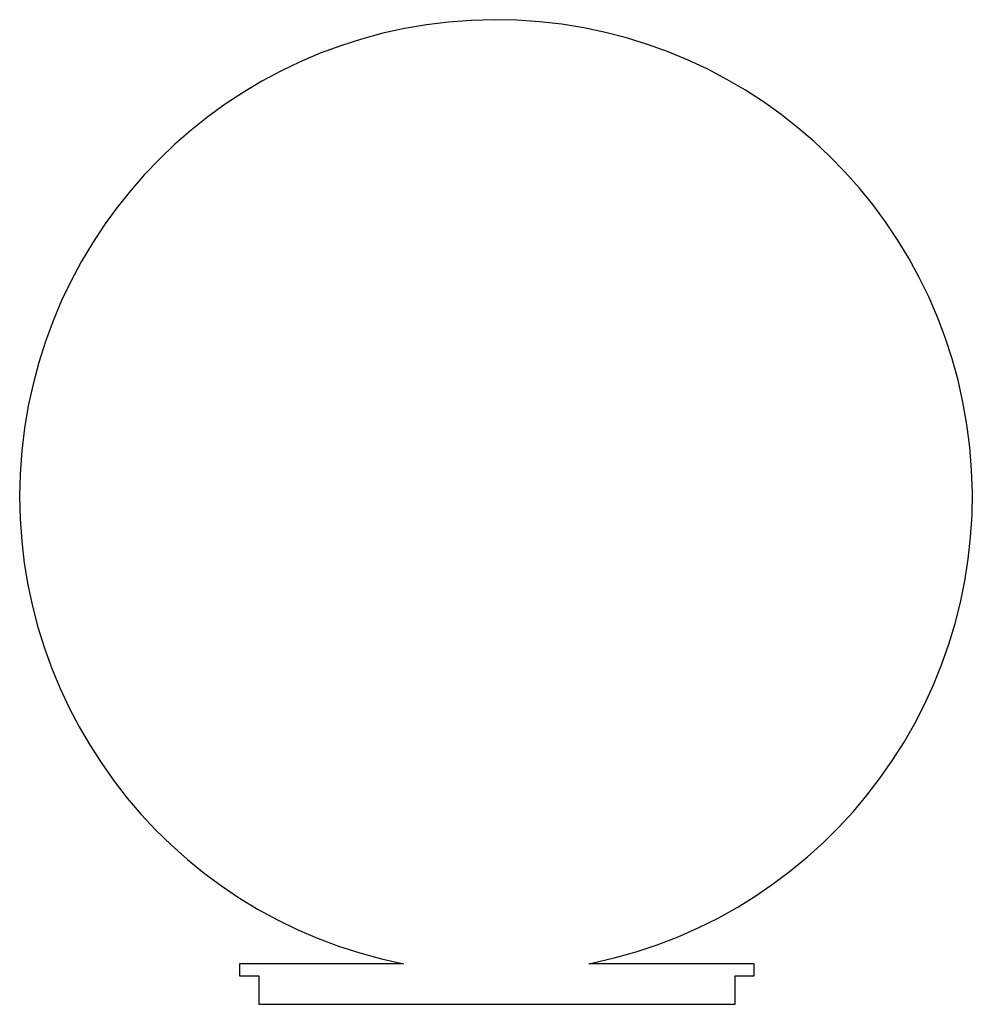
# Model space of a CAD drawing. Units: millimetres. Extents: x 2996 to 3096, y 891 to 995.
import ezdxf

# ---------------------------------------------------------------- set-up
doc = ezdxf.new("R2010")
doc.units = ezdxf.units.MM

msp = doc.modelspace()

# ---------------------------------------------------------------- linework, layer by layer
for p, q in [((3036.43, 895.66), (3019.43, 895.66)), ((3019.43, 895.66), (3019.43, 894.4)), ((3056.43, 895.66), (3056.09, 895.66)), ((3073.43, 895.66), (3056.43, 895.66)), ((3073.43, 894.39), (3073.43, 895.66)), ((3019.12, 894.4), (3019.12, 894.4)), ((3019.43, 894.4), (3021.43, 894.4)), ((3021.43, 894.4), (3021.43, 891.4)), ((3071.43, 891.4), (3071.43, 894.4)), ((3071.43, 894.39), (3073.43, 894.39)), ((3021.43, 891.4), (3071.43, 891.4))]:
    msp.add_line(p, q)
msp.add_arc((3046.34, 944.7), 50, 281.6232, 258.8534)

doc.saveas('drawing.dxf')
